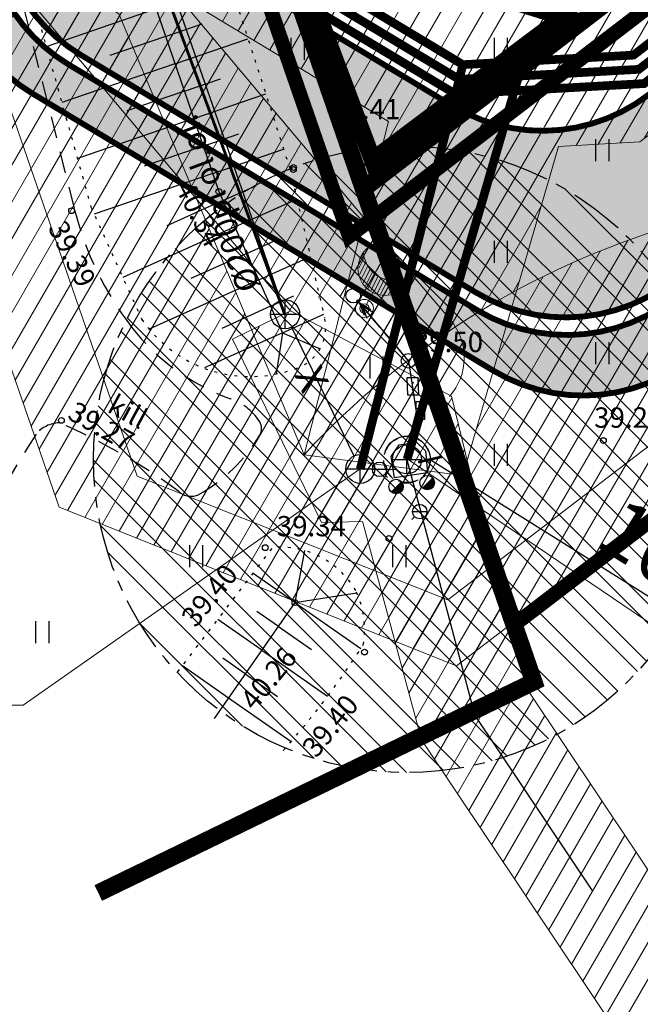
# Model space of a CAD drawing. Units: metres. Extents: x 544832 to 545511, y 6583186 to 6583562.
# Drawn here: x 545203 to 545224, y 6583268 to 6583302 of the extents above; entities that cross this region are included whole.
import ezdxf
from ezdxf.enums import TextEntityAlignment as Align

# ---------------------------------------------------------------- set-up
doc = ezdxf.new("R2010")
doc.units = ezdxf.units.M
doc.header["$LTSCALE"] = 0.5
for name, pattern in [('ASFBET', [2.5, 1.5, -1]), ('CENTER', [50.800000000000004, 31.75, -6.35, 6.35, -6.35]), ('CENTERX2', [4, 2.5, -0.5, 0.5, -0.5]), ('KATASTRIPIIR', [0.02, 0.01, 0.01]), ('KONTUUR', [1.85, 1.25, -0.6]), ('NOLVAALL', [1.2, 0.2, -1]), ('NOLVAPEAL', [0.2, 0.1, 0.1]), ('RAJATISP', [0.02, 0.01, 0.01]), ('TOMMITS', [1.5, 1, -0.5])]:
    doc.linetypes.add(name, pattern=pattern)
for name, color, linetype in [('_HALJASTUS', 91, 'Continuous'), ('HALJASTUS', 7, 'Continuous'), ('Kinnistu piir', 28, 'Continuous'), ('KORGUS', 7, 'Continuous'), ('KTRASS', 7, 'Continuous'), ('Moodustatav katastriYksus', 1, 'Continuous'), ('Moodustatav piir nihutatud', 1, 'Continuous'), ('MPKAABEL', 7, 'Continuous'), ('MPOHULIIN', 7, 'Continuous'), ('OPT-asf-uus', 253, 'Continuous'), ('OPT-tee kontuurjoon', 7, 'Continuous'), ('PIIR', 34, 'Continuous'), ('Planeeringu ala', 84, 'Continuous'), ('POST', 7, 'Continuous'), ('RAJATIS', 7, 'Continuous'), ('RELJEEF', 7, 'Continuous'), ('SKKAEV', 7, 'Continuous'), ('TEE', 7, 'Continuous'), ('VKAEV', 7, 'Continuous')]:
    doc.layers.add(name, color=color, linetype=linetype)
for name, color, linetype, lineweight in [('Likvideerimine', 1, 'Continuous', 0), ('OPT-geo', 7, 'Continuous', 5), ('OPT-kanalisats.pumpla', 134, 'Continuous', 5), ('OPT-kergliiklus-plan', 41, 'Continuous', 0), ('OPT-plan-gaasitrass', 7, 'Continuous', 13), ('OPT-plan-side', 112, 'Side uus1', 13), ('OPT-plan. reovee trass', 36, '05441_GE-VK$0$K1_KPROJEKT', 13), ('OPT-plan.veetrass', 162, '05441_GE-VK$0$V1_KPROJEKT', 13), ('OPT-servituut-tehno', 211, 'Continuous', 20), ('OPT-tänavavalgusti', 1, 'Continuous', 5)]:
    doc.layers.add(name, color=color, linetype=linetype, lineweight=lineweight)
doc.styles.add('03126_TV$0$KABEL', font='iges1003.shx', dxfattribs={"height": 1.2})
doc.styles.add('05441_GE-VK$0$KPR-jooned', font='romand.shx')
doc.styles.add('ARIAL', font='arial.ttf')
doc.styles.add('Asendiplaan_14_02_08$0$ARIAL', font='arial.ttf')
doc.styles.add('ITALIC', font='italic.shx')
doc.styles.add('romanc', font='romanc.shx')
doc.styles.add('romans', font='romans.shx')
doc.linetypes.add('-K-', pattern='A,10,-1.5,["K",romans,S=1.4,R=0,X=-0.7,Y=-0.7],-1.5,10,-3', length=26)
doc.linetypes.add('-KS-', pattern='A,5,[139,mkm.shx,S=0.8,R=0,X=0,Y=0],5,-1.5,["K",romans,S=1.4,R=0,X=-0.7,Y=-0.7],-1.5,10,-3', length=26)
doc.linetypes.add('03126_TV$0$KABEL1', pattern='A,3,-1,["y",03126_TV$0$KABEL,S=0.4,R=180,X=0,Y=0.24],2.2,["y",03126_TV$0$KABEL,S=0.4,R=0,X=0,Y=-0.24],-1', length=7.2)
doc.linetypes.add('05441_GE-VK$0$K1_KPROJEKT', pattern='A,9.5,-1.25,["K1",05441_GE-VK$0$KPR-jooned,S=1,R=0,X=-0.857,Y=-0.5],-1.25', length=12)
doc.linetypes.add('05441_GE-VK$0$V1_KPROJEKT', pattern='A,9.5,-1.25,["V1",05441_GE-VK$0$KPR-jooned,S=1,R=0,X=-0.845,Y=-0.5],-1.25', length=12)
doc.linetypes.add('GAASITRASS 1', pattern='A,5,-2.5,["G1",Standard,S=1.5,R=0,X=-1,Y=-1],-3,7.5', length=18)
doc.linetypes.add('KANAL', pattern='A,2.5,-1.5,["K",romanc,S=1.6,R=0,X=-0.8,Y=-0.8],-1.5,7.5', length=13)
doc.linetypes.add('MP_KBL', pattern='A,8,-2,[138,mkm.shx,S=1,R=0,X=0,Y=0],6,[138,mkm.shx,S=1,R=180,X=0,Y=0],-2', length=18)
doc.linetypes.add('Side uus1', pattern='A,12.5,-5,["S1",Asendiplaan_14_02_08$0$ARIAL,S=2.5,R=0,X=-2.5,Y=-1.25],-5', length=22.5)
doc.dimstyles.new('zum', dxfattribs={"dimtxt": 2, "dimasz": 0.6, "dimexe": 1.25, "dimexo": 0.625, "dimgap": 0, "dimtad": 1, "dimdec": 1, "dimzin": 1, "dimtxsty": 'ARIAL', "dimblk": 'ARCHTICK', "dimcen": 4, "dimse1": 1, "dimse2": 1, "dimadec": 0, "dimazin": 0, "dimtfac": 1, "dimtdec": 1, "dimtmove": 0, "dimatfit": 3, "dimfxl": 1.25, "dimarcsym": 0})
pattern_1 = [(59.99999999999999, (0.007362151518464088, 0), (-0.5499261314031185, 0.3175000000000001), [])]

# ---------------------------------------------------------------- blocks, each defined once
blk = doc.blocks.new('PUPOST')
blk.add_circle((0, 0), 0.5)
blk = doc.blocks.new('KAKAEV')
for p, q in [((0, -1), (0, 1)), ((-1, 0), (1, 0))]:
    blk.add_line(p, q)
blk.add_circle((0, 0), 1)
blk = doc.blocks.new('VESIIB')
for p, q in [((-1, 0), (1, 0)), ((-0.7071067811921239, -0.7071067811921239), (-1.106043221545406, -1.106043221545406)), ((0.7071067811921239, -0.7071067811921239), (1.106043221545406, -1.106043221545406))]:
    blk.add_line(p, q)
blk.add_circle((0, 0), 1)
blk = doc.blocks.new('PLPOST')
at = {"linetype": 'Continuous', "const_width": 0.5}
blk.add_lwpolyline([(0.1767766952966667, 0.1767766952966099, -1), (-0.1767766952966667, -0.1767766952966099)], format="xyb", dxfattribs=at)
blk.add_circle((0, 0), 0.5)
blk = doc.blocks.new('ELKAPP')
for p, q in [((1.194561989759677, 0.5968795496301027), (-1.194561989759677, 0.5968795496301027)), ((-1.194561989759677, 0.5968795496301027), (-1.194561989759677, -0.5968795496301027)), ((-0.2714876081299735, 0.5968795496301027), (-0.2714876081299735, -0.5968795496301027)), ((0.1629000228276709, 0.5968795496301027), (0.1629000228276709, -0.5968795496301027)), ((1.194561989759677, -0.5968795496301027), (1.194561989759677, 0.5968795496301027)), ((-1.194561989759677, -0.5968795496301027), (1.194561989759677, -0.5968795496301027))]:
    blk.add_line(p, q)
blk = doc.blocks.new('SIKAPP')
at = {"linetype": 'Continuous'}
h = blk.add_hatch(color=256, dxfattribs=at)
h.dxf.hatch_style = 2
edge = h.paths.add_edge_path()
edge.add_arc((-0.4000000000000057, 0), 0.06, 0, 360)
h = blk.add_hatch(color=256, dxfattribs=at)
h.dxf.hatch_style = 2
edge = h.paths.add_edge_path()
edge.add_arc((0.3999999999999915, 0), 0.06, 0, 360)
at = {"linetype": 'Continuous', "flags": 128}
blk.add_lwpolyline([(-1, 0.5999999999999943), (1, 0.5999999999999943), (1, -0.6000000000000085), (-1, -0.6000000000000085)], close=True, dxfattribs=at)
at = {"linetype": 'Continuous'}
for centre in [(-0.4000000000000057, 0), (0.3999999999999915, 0)]:
    blk.add_circle(centre, 0.06, dxfattribs=at)
blk = doc.blocks.new('hein')
at = {"linetype": 'Continuous'}
for p, q in [((-0.4550559781346237, 0.7611157096907846), (-0.4550559781346237, -0.7611157096907846)), ((0.4550559781346237, 0.7611157096907846), (0.4550559781346237, -0.7611157096907846))]:
    blk.add_line(p, q, dxfattribs=at)
blk = doc.blocks.new('MPSUUN')
at = {"linetype": 'Continuous'}
for p, q in [((0.5, 0), (5, 0)), ((5, 0), (4.096593567309901, -0.2969600742915645)), ((5, 0), (4.097727943351492, 0.3003890879335814))]:
    blk.add_line(p, q, dxfattribs=at)
blk = doc.blocks.new('PMTORU')
blk.add_circle((0, 0), 0.7)
blk = doc.blocks.new('_ArchTick')
at = {"color": 0, "linetype": 'ByBlock', "const_width": 0.150000081}
blk.add_lwpolyline([(-0.5000002699998731, -0.5000002699998731), (0.5000002699998731, 0.5000002699998731)], dxfattribs=at)
blk = doc.blocks.new('*D36')
at = {"layer": 'Defpoints', "color": 0, "linetype": 'Continuous', "transparency": 16777216}
for p in [(545217.0676344554, 6583286.337773163), (545225.637891436, 6583280.96574563), (545225.6378914374, 6583280.965745632)]:
    blk.add_point(p, dxfattribs=at)
at = {"layer": 'OPT-kanalisats.pumpla', "color": 0, "linetype": 'Continuous', "lineweight": -2, "transparency": 16777216}
blk.add_line((545217.0676344563, 6583286.337773165), (545225.6378914374, 6583280.965745632), dxfattribs=at)
at = {"layer": 'OPT-kanalisats.pumpla', "color": 0, "linetype": 'Continuous', "lineweight": -2, "transparency": 16777216, "xscale": 0.6, "yscale": 0.6, "zscale": 0.6}
for p, rotation in [((545217.0676344563, 6583286.337773165), 147.9196000272092), ((545225.6378914374, 6583280.965745632), 327.9196000272092)]:
    blk.add_blockref('_ArchTick', p, dxfattribs=dict(at, rotation=rotation))
at = {"layer": 'OPT-kanalisats.pumpla', "color": 0, "linetype": 'Continuous', "lineweight": 5, "transparency": 16777216, "insert": (545224.3459423156, 6583283.238501363), "char_height": 2, "attachment_point": 5, "rotation": 327.9196000272092, "style": 'ARIAL'}
blk.add_mtext('10', dxfattribs=at)
blk = doc.blocks.new('03126_TV$0$VALG_1')
at = {"layer": 'OPT-tänavavalgusti', "linetype": '03126_TV$0$KABEL1'}
for p, q in [((-0.8955217864131555, 1.459105552552501), (-0.8955217864131555, 1.638445788616082)), ((-0.805521786416648, 1.147359861701261), (-0.8055217863875441, 1.561140961894125)), ((-0.6855217864067527, 0.9656291363717173), (-0.6855217863776488, 1.447308002934733)), ((-0.5655217864114093, 0.8486434622755041), (-0.5655217863968574, 1.362304884656623)), ((0.6344782135856804, 0.9104674405680271), (0.6344782135856804, 1.399142832960933)), ((0.7544782136101276, 1.058099988244066), (0.7544782136101276, 1.496396526461467)), ((0.874478213605471, 1.335966239494155), (0.874478213605471, 1.62843968794914)), ((-0.445521786401514, 0.766784406019724), (-0.445521786401514, 1.298738328026957)), ((-0.3255217864061706, 0.7097073976838146), (-0.3255217864061706, 1.252685869432753)), ((-0.2055217864108272, 0.6725560660706833), (-0.2055217864108272, 1.221894138376229)), ((-0.0855217864154838, 0.6528482047433499), (-0.08552178638637997, 1.205071145886905)), ((0.03447821360896342, 0.6494363281817641), (0.03447821360896342, 1.201573032245506)), ((0.1544782136043068, 0.6621322915889323), (0.1544782135897549, 1.211270975851221)), ((0.2744782136142021, 0.6916515778866597), (0.2744782135996502, 1.234526320346049)), ((0.3944782135949936, 0.7398338067723671), (0.3944782135949936, 1.272261811012868)), ((0.514478213590337, 0.8103231211571256), (0.514478213590337, 1.326164758531377))]:
    blk.add_line(p, q, dxfattribs=at)
at = {"layer": 'OPT-tänavavalgusti', "ltscale": 2}
blk.add_line((0, 0.6487756705755601), (0, 0), dxfattribs=at)
for centre, radius in [((0, 1.548775670569739), 0.9310568472159524), ((0, 0), 0.3098974649991395), ((0, 0), 0.1627829322787322)]:
    blk.add_circle(centre, radius, dxfattribs=at)
blk.add_arc((0.006355159013764933, 2.29683528917667), 1.095623255356455, 214.9321991188133, 324.0943088759034, dxfattribs=at)

msp = doc.modelspace()

# ---------------------------------------------------------------- hatches: boundary and pattern name
at = {"layer": 'OPT-asf-uus', "linetype": 'ByBlock', "lineweight": 15}
h = msp.add_hatch(color=256, dxfattribs=at)
edge = h.paths.add_edge_path()
edge.add_arc((545196.1784842921, 6583331.948534397), 99.68743949275216, 7.945086004446912, 11.58617859520952)
edge.add_line((545293.8346652959, 6583351.969920573), (545224.587346148, 6583298.908628202))
edge.add_arc((545220.9379836746, 6583303.671206657), 6.000000000080681, 238.9675000586397, 307.4614193329047, ccw=False)
edge.add_line((545217.8448384512, 6583298.529956553), (545209.2338464364, 6583303.710612674))
edge.add_arc((545212.3269916597, 6583308.851862778), 6.000000000147223, 199.0536751770289, 238.9675000586397, ccw=False)
edge.add_line((545206.6557126653, 6583306.89314009), (545180.7735326198, 6583381.822631324))
edge.add_line((545180.7735326198, 6583381.822631324), (545176.1286548503, 6583379.630326984))
edge.add_line((545176.1286548503, 6583379.630326984), (545188.2787524335, 6583343.950982562))
edge.add_arc((545182.287537869, 6583343.388872785), 6.017526016537701, -62.13161719529819, 5.35993374587548, ccw=False)
edge.add_line((545185.1003826251, 6583338.069237108), (545183.2173710131, 6583337.335413675))
edge.add_line((545183.2173710131, 6583337.335413675), (545184.9201610441, 6583332.540962812))
edge.add_line((545184.9201610441, 6583332.540962812), (545185.8753566564, 6583332.879514301))
edge.add_arc((545187.8869078398, 6583327.226757289), 6.000000000288243, 19.060880857946813, 109.58825981597019, ccw=False)
edge.add_line((545193.5579404549, 6583329.186193198), (545202.4411163102, 6583303.476355101))
edge.add_arc((545208.1121489248, 6583305.435791011), 6.000000000171712, 199.0608808678048, 238.9675000576871)
edge.add_line((545205.0190037014, 6583300.294540907), (545218.647550931, 6583292.095158478))
edge.add_arc((545221.7406961542, 6583297.236408581), 5.999999999287746, 238.9675000550074, 307.4611607920975)
edge.add_line((545225.3900371365, 6583292.47381366), (545294.9090242103, 6583345.727724507))
edge = h.paths.add_edge_path()
edge.add_line((545382.2848177917, 6583418.325950255), (545382.3322606643, 6583418.300354728))
edge.add_arc((545381.3821088742, 6583416.595957224), 1.951348065745088, 60.86161092763621, 62.44448478374963)
edge = h.paths.add_edge_path()
edge.add_line((545412.5693562172, 6583395.373007488), (545412.5580844933, 6583395.379131855))
edge.add_arc((545413.5185532459, 6583397.133412271), 2.000000000100942, 241.2992893835981, 241.6667874415419)
at = {"layer": 'OPT-kanalisats.pumpla', "linetype": 'CENTERX2', "lineweight": 30}
h = msp.add_hatch(dxfattribs=at)
h.set_pattern_fill('ANSI32', color=256, scale=0.15, angle=90, style=0)
h.set_pattern_definition([(135, (545205.47, 6583275.54), (-1.01027881362028, -1.01027881362028), []), (135, (545205.47, 6583276.2135195), (-1.01027881362028, -1.01027881362028), [])])
edge = h.paths.add_edge_path()
edge.add_arc((545216.27, 6583286.34), 10.8, 0, 360)
at = {"layer": 'OPT-kergliiklus-plan', "linetype": 'ByBlock'}
h = msp.add_hatch(color=256, dxfattribs=at)
edge = h.paths.add_edge_path()
edge.add_line((545295.5395207052, 6583343.071722853), (545295.1426735109, 6583345.287279163))
edge.add_line((545295.1426735109, 6583345.287279163), (545225.4277183913, 6583291.867657106))
edge.add_arc((545221.7783559157, 6583296.630235562), 6.000000001341325, 238.9675000790622, 307.46141934426134, ccw=False)
edge.add_line((545218.6852106932, 6583291.488985456), (545204.605698369, 6583299.959683323))
edge.add_arc((545207.6988435921, 6583305.100933427), 6.000000000039651, 199.0608808586728, 238.9675000605449, ccw=False)
edge.add_line((545202.0278109772, 6583303.141497518), (545193.0871383374, 6583329.017743782))
edge.add_arc((545187.2253274849, 6583326.653187485), 6.320755726263342, 21.9683227270354, 111.3827740540705)
edge.add_line((545184.9207998802, 6583332.538856986), (545185.4196327291, 6583331.137562674))
edge.add_arc((545186.8610616443, 6583325.896643966), 5.435526306755552, 12.884949562207623, 105.3780428007563, ccw=False)
edge.add_line((545192.1597203324, 6583327.108734036), (545200.7878949746, 6583302.136924772))
edge.add_arc((545206.4589275894, 6583304.096360681), 6.000000000014644, 199.0608808590359, 238.9675000595923)
edge.add_line((545203.3657823661, 6583298.955110577), (545219.2474607098, 6583289.400170336))
edge.add_arc((545222.3406059332, 6583294.541420439), 6.000000000201315, 238.9675000576871, 307.4614193497854)
edge.add_line((545225.9899684081, 6583289.778841985), (545295.5395207052, 6583343.071722853))
at = {"layer": 'OPT-servituut-tehno', "lineweight": 15}
h = msp.add_hatch(dxfattribs=at)
h.set_pattern_fill('ANSI31', color=256, scale=0.2, angle=15, style=2)
h.set_pattern_definition([(59.99999999999999, (0, 0), (-0.5499261314031185, 0.3175000000000001), [])])
edge = h.paths.add_edge_path()
edge.add_line((545224.2895132994, 6583297.288966552), (545221.4963459339, 6583297.13209713))
edge.add_line((545221.4963459339, 6583297.13209713), (545218.194072817, 6583285.780439554))
edge.add_line((545218.194072817, 6583285.780439554), (545212.7225047977, 6583286.501683366))
edge.add_line((545212.7225047977, 6583286.501683366), (545215.6374089678, 6583297.995197929))
edge.add_line((545215.6374089678, 6583297.995197929), (545209.1625456243, 6583301.890688758))
edge.add_line((545209.1625456243, 6583301.890688758), (545205.8621509133, 6583306.159836954))
edge.add_line((545205.8621509133, 6583306.159836954), (545193.9529152407, 6583340.620749579))
edge.add_line((545193.9529152407, 6583340.620749579), (545189.044373948, 6583338.875456329))
edge.add_line((545189.044373948, 6583338.875456329), (545187.9116338758, 6583342.718022699))
edge.add_line((545187.9116338758, 6583342.718022699), (545192.6609174113, 6583344.359312282))
edge.add_line((545192.6609174113, 6583344.359312282), (545189.4320176335, 6583353.702551108))
edge.add_line((545189.4320176335, 6583353.702551108), (545183.4450574855, 6583351.693315287))
edge.add_arc((545183.1268946743, 6583352.641351376), 0.9999999998739738, 108.5518557855656, 288.5518558235066, ccw=False)
edge.add_line((545182.8087318637, 6583353.589387464), (545188.7787276802, 6583355.592930022))
edge.add_line((545188.7787276802, 6583355.592930022), (545179.8649973547, 6583381.385960772))
edge.add_line((545179.8649973547, 6583381.385960772), (545180.7735326198, 6583381.822631324))
edge.add_line((545180.7735326198, 6583381.822631324), (545176.642526324, 6583387.369051506))
edge.add_line((545176.642526324, 6583387.369051506), (545173.288749984, 6583390.387578689))
edge.add_line((545173.288749984, 6583390.387578689), (545169.3458831771, 6583403.273103102))
edge.add_line((545169.3458831771, 6583403.273103102), (545174.8014051418, 6583404.982323708))
edge.add_line((545174.8014051418, 6583404.982323708), (545175.583529495, 6583402.654226671))
edge.add_line((545175.583529495, 6583402.654226671), (545177.1370761052, 6583403.168828634))
edge.add_line((545177.1370761052, 6583403.168828634), (545184.4068206085, 6583383.551359652))
edge.add_line((545184.4068206085, 6583383.551359652), (545210.3198479118, 6583308.568666027))
edge.add_line((545210.3198479118, 6583308.568666027), (545212.5443107316, 6583305.691264303))
edge.add_line((545212.5443107316, 6583305.691264303), (545218.7074046402, 6583301.983344223))
edge.add_line((545218.7074046402, 6583301.983344223), (545223.3582040356, 6583302.244541682))
edge.add_line((545223.3582040356, 6583302.244541682), (545380.8988319096, 6583422.961270614))
edge.add_line((545380.8988319096, 6583422.961270614), (545410.2956702013, 6583406.83732102))
edge.add_line((545410.2956702013, 6583406.83732102), (545437.6853199481, 6583456.753778385))
edge.add_line((545437.6853199481, 6583456.753778385), (545492.29075001, 6583548.264335437))
edge.add_line((545492.29075001, 6583548.264335437), (545493.1674770924, 6583550.93828728))
edge.add_line((545493.1674770924, 6583550.93828728), (545497.9471448569, 6583549.003487233))
edge.add_line((545497.9471448569, 6583549.003487233), (545481.6657661613, 6583520.078623544))
edge.add_line((545481.6657661613, 6583520.078623544), (545442.5242153999, 6583453.938181785))
edge.add_line((545442.5242153999, 6583453.938181785), (545415.0246641784, 6583404.230267026))
edge.add_line((545415.0246641784, 6583404.230267026), (545417.7308235072, 6583402.71789072))
edge.add_line((545417.7308235072, 6583402.71789072), (545444.8998750515, 6583452.23231736))
edge.add_line((545444.8998750515, 6583452.23231736), (545501.9576855665, 6583547.876569839))
edge.add_line((545501.9576855665, 6583547.876569839), (545505.8140784389, 6583546.533358496))
edge.add_line((545505.8140784389, 6583546.533358496), (545448.3719732269, 6583450.244924638))
edge.add_line((545448.3719732269, 6583450.244924638), (545421.2336027744, 6583400.786412967))
edge.add_line((545421.2336027744, 6583400.786412967), (545422.1104191097, 6583400.305587447))
edge.add_line((545422.1104191097, 6583400.305587447), (545432.3357866812, 6583418.94087958))
edge.add_line((545432.3357866812, 6583418.94087958), (545438.330096865, 6583429.865251796))
edge.add_line((545438.330096865, 6583429.865251796), (545442.7240953224, 6583437.873124796))
edge.add_line((545442.7240953224, 6583437.873124796), (545449.6614917277, 6583450.478377767))
edge.add_line((545449.6614917277, 6583450.478377767), (545460.2946461581, 6583468.297958788))
edge.add_line((545460.2946461581, 6583468.297958788), (545466.4660044552, 6583478.640234911))
edge.add_line((545466.4660044552, 6583478.640234911), (545477.0425659235, 6583496.364974567))
edge.add_line((545477.0425659235, 6583496.364974567), (545487.2709282003, 6583513.852472948))
edge.add_line((545487.2709282003, 6583513.852472948), (545491.9895880689, 6583521.413954516))
edge.add_line((545491.9895880689, 6583521.413954516), (545500.0085400522, 6583534.852522111))
edge.add_line((545500.0085400522, 6583534.852522111), (545506.8167407443, 6583546.267314486))
edge.add_line((545506.8167407443, 6583546.267314486), (545511.1089556697, 6583544.748978565))
edge.add_line((545511.1089556697, 6583544.748978565), (545503.8640120209, 6583532.531825355))
edge.add_line((545503.8640120209, 6583532.531825355), (545495.8539007681, 6583519.108073493))
edge.add_line((545495.8539007681, 6583519.108073493), (545491.2670241749, 6583511.421152391))
edge.add_line((545491.2670241749, 6583511.421152391), (545480.6920490864, 6583493.699071264))
edge.add_line((545480.6920490864, 6583493.699071264), (545469.8723195026, 6583475.566818113))
edge.add_line((545469.8723195026, 6583475.566818113), (545463.9519285609, 6583465.645125849))
edge.add_line((545463.9519285609, 6583465.645125849), (545453.6557285092, 6583448.166224921))
edge.add_line((545453.6557285092, 6583448.166224921), (545446.7625420543, 6583435.878485165))
edge.add_line((545446.7625420543, 6583435.878485165), (545442.275526123, 6583427.701091824))
edge.add_line((545442.275526123, 6583427.701091824), (545436.2801486928, 6583416.774774596))
edge.add_line((545436.2801486928, 6583416.774774596), (545418.8331458844, 6583385.070363987))
edge.add_line((545418.8331458844, 6583385.070363987), (545415.8035939465, 6583386.732884598))
edge.add_line((545415.8035939465, 6583386.732884598), (545421.0629117796, 6583396.317764902))
edge.add_line((545421.0629117796, 6583396.317764902), (545419.3094023411, 6583397.279640527))
edge.add_line((545419.3094023411, 6583397.279640527), (545417.4290511032, 6583393.852781356))
edge.add_line((545417.4290511032, 6583393.852781356), (545414.0392092695, 6583387.674940568))
edge.add_line((545414.0392092695, 6583387.674940568), (545382.264230454, 6583405.1101831))
edge.add_line((545382.264230454, 6583405.1101831), (545217.9754132826, 6583279.222609731))
edge.add_line((545217.9754132826, 6583279.222609731), (545204.2825433016, 6583284.688582567))
edge.add_line((545204.2825433016, 6583284.688582567), (545185.9331015192, 6583337.803921266))
edge.add_line((545185.9331015192, 6583337.803921266), (545191.6744844472, 6583339.810625013))
edge.add_line((545191.6744844472, 6583339.810625013), (545203.8261304889, 6583304.847816364))
edge.add_arc((545209.4971631038, 6583306.807252273), 6.000000000069661, 199.0608808586728, 238.206443384219)
edge.add_line((545206.3360018154, 6583301.707540584), (545212.7225047977, 6583286.501683366))
edge.add_arc((545233.5539678374, 6583267.167164836), 28.42135568789163, 106.54541061253391, 137.1343664997491, ccw=False)
edge.add_line((545225.4602710957, 6583294.411715341), (545311.1738597957, 6583360.089799874))
edge.add_line((545311.1738597957, 6583360.089799874), (545346.2894874591, 6583386.997168908))
edge.add_line((545346.2894874591, 6583386.997168908), (545378.1786542387, 6583411.432260513))
edge.add_line((545378.1786542387, 6583411.432260513), (545379.4349262076, 6583412.394879601))
edge.add_line((545379.4349262076, 6583412.394879601), (545380.3032501852, 6583413.015017468))
edge.add_line((545380.3032501852, 6583413.015017468), (545381.7023118539, 6583413.422982629))
edge.add_line((545381.7023118539, 6583413.422982629), (545383.3998300595, 6583413.057413561))
edge.add_line((545383.3998300595, 6583413.057413561), (545384.1757079728, 6583412.632620304))
edge.add_line((545384.1757079728, 6583412.632620304), (545402.8907057412, 6583402.386156623))
edge.add_line((545402.8907057412, 6583402.386156623), (545404.2954862943, 6583404.947017368))
edge.add_line((545404.2954862943, 6583404.947017368), (545381.3054468319, 6583417.603644483))
edge.add_line((545381.3054468319, 6583417.603644483), (545224.2895132994, 6583297.288966552))
h = msp.add_hatch(dxfattribs=at)
h.set_pattern_fill('ANSI31', color=256, scale=0.2, angle=15, style=0)
h.set_pattern_definition(pattern_1)
h.paths.add_polyline_path([(545215.7685477161, 6583288.295725274), (545217.6073127905, 6583288.500336616), (545217.9648227196, 6583288.830584168), (545218.2321223898, 6583289.622162484), (545218.1588466469, 6583290.434076812), (545217.7676618778, 6583291.14930313), (545216.1481538458, 6583293.049837374), (545198.2639939219, 6583314.354884332), (545196.024639212, 6583318.008022725), (545195.2394778718, 6583320.244217833), (545191.1737998574, 6583332.123551033), (545190.9919654375, 6583332.496622455), (545190.8281304433, 6583333.239051881), (545190.6577973177, 6583333.806388693), (545190.229372702, 6583335.233363363), (545185.3924803982, 6583350.831864187), (545169.3458831771, 6583403.273103102), (545165.5209436787, 6583402.102702388), (545181.5675408997, 6583349.661463473), (545191.1218802589, 6583318.376241358), (545191.9925243978, 6583315.601938267), (545193.8583245862, 6583313.381827231), (545212.2593770816, 6583291.461015374), (545213.8567499279, 6583292.236042742)])
h = msp.add_hatch(dxfattribs=at)
h.set_pattern_fill('ANSI31', color=256, scale=0.2, angle=15, style=0)
h.set_pattern_definition(pattern_1)
h.paths.add_polyline_path([(545212.2593770814, 6583291.461015375), (545217.8028473364, 6583288.522095017), (545218.6544086168, 6583285.038435247), (545220.4624904046, 6583278.348532625), (545249.9401935047, 6583234.24130189), (545278.7047859778, 6583191.249160684), (545287.1548555244, 6583197.089945097), (545312.4921630742, 6583239.33863605), (545338.697818738, 6583281.821712762), (545363.4973696775, 6583325.413587038), (545388.2846864403, 6583368.528919784), (545402.8903387844, 6583393.792435195), (545406.4077094687, 6583391.884573763), (545391.7500378649, 6583366.531080216), (545366.9573546264, 6583323.406412964), (545341.6379828065, 6583280.150401999), (545315.9225612306, 6583237.281363951), (545290.1405412501, 6583194.2911373), (545277.638528338, 6583185.649603435), (545246.6145307993, 6583232.018698109), (545216.7722339003, 6583276.671467374), (545214.7803156733, 6583284.04156482), (545214.7411586719, 6583284.201752553), (545213.3257482438, 6583284.167111275), (545210.2579743754, 6583290.489957257)])

# ---------------------------------------------------------------- linework, layer by layer
at = {"layer": '_HALJASTUS'}
msp.add_lwpolyline([(545199.585, 6583339.609999999), (545229.9950615113, 6583357.525482886), (545244.06, 6583318.12), (545214.77, 6583295.67)], close=True, dxfattribs=at)
at = {"layer": 'Kinnistu piir', "const_width": 0.6}
msp.add_lwpolyline([(545184.4, 6583383.55), (545215.52, 6583398.08), (545244.06, 6583318.12), (545214.77, 6583295.67), (545184.4, 6583383.55)], close=True, dxfattribs=at)
at = {"layer": 'Kinnistu piir', "linetype": 'KATASTRIPIIR'}
msp.add_lwpolyline([(545184.4, 6583383.55), (545215.52, 6583398.08), (545244.06, 6583318.12), (545214.77, 6583295.67)], close=True, dxfattribs=at)
for points, const_width in [([(545219.9628524554, 6583280.63107466), (545263.6366037122, 6583314.06205668), (545291.0618743176, 6583335.039418519)], 0.5), ([(545205.6319741219, 6583271.386814347), (545220.64, 6583278.67), (545214.77, 6583295.67), (545244.06, 6583318.12), (545260.9794423372, 6583331.083457618)], 0.6)]:
    msp.add_lwpolyline(points, dxfattribs=dict(at, const_width=const_width))
at = {"layer": 'KORGUS'}
for centre in [(545212.3544044149, 6583296.33714699), (545212.359927424, 6583296.404490208), (545209.7884403518, 6583295.575552654), (545204.7122275837, 6583294.916184678), (545216.5582419886, 6583290.073565261), (545204.3615868118, 6583287.683796804), (545223.0404163608, 6583286.98927221), (545215.6506030214, 6583283.613868707), (545211.3864699272, 6583283.295898637), (545212.4102599351, 6583281.399982151), (545214.8057518663, 6583279.694989608)]:
    msp.add_circle(centre, 0.1, dxfattribs=at)
at = {"layer": 'KTRASS', "linetype": '-K-'}
for points in [[(545178.4161590455, 6583388.084252918), (545211.9066149318, 6583291.818131419)], [(545212.2892549696, 6583290.896089885), (545214.4427796631, 6583286.459825924)], [(545215.161045847, 6583286.000819131), (545215.9159732214, 6583285.986920632)]]:
    msp.add_lwpolyline(points, dxfattribs=at)
at = {"layer": 'KTRASS', "linetype": 'KANAL', "ltscale": 0.005, "const_width": 0.1, "flags": 128}
msp.add_lwpolyline([(545178.9356339884, 6583380.96051454), (545212.05, 6583291.363)], dxfattribs=at)
at = {"layer": 'KTRASS', "linetype": 'KONTUUR'}
msp.add_lwpolyline([(545215.8415697736, 6583287.001893839), (545215.955420913, 6583287.069542465, -0.8318702794245132), (545216.8323310867, 6583285.77098001, -1.130919168335957), (545215.8415697736, 6583287.001893839, -0.5946090382742982)], format="xyb", dxfattribs=at)
at = {"layer": 'KTRASS', "linetype": '-KS-', "flags": 128}
msp.add_lwpolyline([(545216.27, 6583286.34), (545218.6100000009, 6583277.51), (545222.6632574722, 6583271.445146103)], dxfattribs=at)
at = {"layer": 'KTRASS', "linetype": 'KONTUUR'}
msp.add_circle((545216.27, 6583286.34), 0.8, dxfattribs=at)
at = {"layer": 'Moodustatav katastriYksus', "color": 6, "const_width": 0.4}
msp.add_lwpolyline([(545211.3709703535, 6583305.505585292), (545222.8522454503, 6583301.864824526), (545214.77, 6583295.67)], close=True, dxfattribs=at)
at = {"layer": 'Moodustatav piir nihutatud', "const_width": 0.6}
msp.add_lwpolyline([(545212.1017462383, 6583304.608781679), (545212.1017462383, 6583304.608781679), (545221.6579047522, 6583301.595853959), (545221.6579047522, 6583301.595853959), (545215.0885194846, 6583296.655171116)], close=True, dxfattribs=at)
at = {"layer": 'MPKAABEL', "linetype": 'MP_KBL'}
msp.add_lwpolyline([(545216.319761118, 6583289.73887911), (545216.5816383396, 6583287.980898184), (545216.3008937265, 6583286.883506903)], dxfattribs=at)
at = {"layer": 'OPT-geo', "color": 7, "ltscale": 15, "flags": 128}
msp.add_lwpolyline([(545243.6169120929, 6583279.811575037), (545225.9535208208, 6583279.811575037), (545216.2780316393, 6583286.355394764)], dxfattribs=at)
at = {"layer": 'OPT-kanalisats.pumpla', "linetype": 'CENTERX2', "lineweight": 30, "ltscale": 1.5}
msp.add_circle((545216.27, 6583286.34), 10.8, dxfattribs=at)
at = {"layer": 'OPT-plan-gaasitrass', "color": 132, "linetype": 'GAASITRASS 1', "ltscale": 2, "const_width": 0.3}
msp.add_lwpolyline([(545293.7445038502, 6583352.404766218), (545224.4418746069, 6583299.301088586), (545217.9454506913, 6583298.936237456), (545210.5078895176, 6583303.410918974), (545207.523468644, 6583307.27134662), (545181.6959245503, 6583382.329939553)], dxfattribs=at)
at = {"layer": 'OPT-plan-side', "lineweight": 9}
for p, q in [((545295.4453354913, 6583341.09609394), (545217.6762002616, 6583281.492572138)), ((545206.9737313846, 6583285.76482509), (545193.4562841145, 6583324.887250049)), ((545217.6762002616, 6583281.492572138), (545206.9737313846, 6583285.76482509))]:
    msp.add_line(p, q, dxfattribs=at)
at = {"layer": 'OPT-plan. reovee trass', "ltscale": 2, "flags": 128}
msp.add_lwpolyline([(545178.2518699055, 6583388.556491288, 0.3, 0.3, 0), (545182.5816538666, 6583382.688311587, 0.3, 0.3, 0), (545208.5294069609, 6583307.605134398, 0.3, 0.3, 0), (545211.1842425371, 6583304.171034086, 0.3, 0.3, 0), (545218.1969812909, 6583299.951939711, 0.3, 0.3, 0), (545224.0781970322, 6583300.282239618, 0.3, 0.3, 0), (545293.511522834, 6583353.486064452, 0, 0, 0)], format="xyseb", dxfattribs=at)
at = {"layer": 'OPT-plan. reovee trass', "ltscale": 2, "const_width": 0.3, "flags": 128}
msp.add_lwpolyline([(545214.6611305609, 6583286.01002276), (545218.1969812909, 6583299.951939711)], dxfattribs=at)
at = {"layer": 'OPT-plan. reovee trass', "linetype": 'ByBlock', "ltscale": 2, "flags": 128}
msp.add_lwpolyline([(545197.2756133555, 6583277.860844966), (545203.042572119, 6583277.860844966), (545214.6611305609, 6583286.01002276)], dxfattribs=at)
at = {"layer": 'OPT-plan.veetrass', "ltscale": 2, "const_width": 0.3, "flags": 128}
for points in [[(545170.4711033108, 6583398.853902554), (545175.8918739526, 6583400.649496709), (545182.1687171832, 6583382.492626757), (545207.9694472402, 6583307.511959314), (545210.8460660287, 6583303.790976528), (545218.0712159912, 6583299.444088584), (545224.2600358188, 6583299.791664102), (545293.6293603185, 6583352.946447491)], [(545216.2736809865, 6583286.339094383), (545220.1194756249, 6583299.559122616)]]:
    msp.add_lwpolyline(points, dxfattribs=at)
at = {"layer": 'OPT-servituut-tehno', "lineweight": 15}
for points in [[(545381.3054468319, 6583417.603644483), (545224.2895132994, 6583297.288966552)], [(545212.2593770814, 6583291.461015375), (545193.8583245862, 6583313.381827231), (545191.9925243978, 6583315.601938267), (545191.1218802589, 6583318.376241358), (545181.5675408997, 6583349.661463473), (545165.5209436787, 6583402.102702388)], [(545212.2593770814, 6583291.461015375), (545217.8028473364, 6583288.522095017), (545218.6544086168, 6583285.038435247), (545220.4624904046, 6583278.348532625), (545249.9401935047, 6583234.24130189), (545278.7047859778, 6583191.249160684), (545287.1548555244, 6583197.089945097), (545312.4921630742, 6583239.33863605), (545338.697818738, 6583281.821712762), (545363.4973696775, 6583325.413587038)], [(545366.9573546264, 6583323.406412964), (545341.6379828065, 6583280.150401999), (545315.9225612306, 6583237.281363951), (545290.1405412501, 6583194.2911373), (545277.638528338, 6583185.649603435), (545246.6145307993, 6583232.018698109), (545216.7722339003, 6583276.671467374), (545214.7803156733, 6583284.04156482), (545214.7411586719, 6583284.201752553), (545213.3257482438, 6583284.167111275), (545210.2579743754, 6583290.489957257), (545212.2593770814, 6583291.461015375)]]:
    msp.add_lwpolyline(points, dxfattribs=at)
for points in [[(545382.264230454, 6583405.1101831), (545217.9754132826, 6583279.222609731), (545204.2825433016, 6583284.688582567), (545185.9331015192, 6583337.803921266), (545191.6744844472, 6583339.810625013), (545203.8261304889, 6583304.847816364, 0.1724853876898121), (545206.3360018154, 6583301.707540584), (545212.7225047977, 6583286.501683366, -0.1342677338166674), (545225.4602710957, 6583294.411715341), (545311.1738597957, 6583360.089799874), (545346.2894874591, 6583386.997168908)], [(545224.2895132994, 6583297.288966552), (545221.4963459339, 6583297.13209713), (545218.194072817, 6583285.780439554), (545212.7225047977, 6583286.501683366), (545212.7225047977, 6583286.501683366), (545215.6374089678, 6583297.995197929), (545209.1625456243, 6583301.890688758), (545205.8621509133, 6583306.159836954), (545193.9529152407, 6583340.620749579), (545189.044373948, 6583338.875456329), (545187.9116338758, 6583342.718022699), (545192.6609174113, 6583344.359312282), (545189.4320176335, 6583353.702551108), (545183.4450574855, 6583351.693315287, -1.000000000331098), (545182.8087318637, 6583353.589387464), (545188.7787276802, 6583355.592930022), (545179.8649973547, 6583381.385960772)]]:
    msp.add_lwpolyline(points, format="xyb", dxfattribs=at)
at = {"layer": 'OPT-servituut-tehno', "lineweight": 0}
msp.add_lwpolyline([(545190.229372702, 6583335.233363363), (545191.0862219336, 6583332.379414023), (545195.2881295114, 6583320.103344992), (545195.9951565808, 6583318.056118782), (545198.2639939219, 6583314.354884332), (545216.1481538458, 6583293.049837374), (545217.7676618779, 6583291.14930313, -0.3759845804178917), (545217.7319909119, 6583288.514210362)], format="xyb", dxfattribs=at)
at = {"layer": 'OPT-tee kontuurjoon', "linetype": 'ByBlock', "ltscale": 0.2}
for points in [[(545335.7047328161, 6583384.053182735, 0.2, 0.2, 0), (545224.587346148, 6583298.908628202, 0.2, 0.2, -0.3080888108916743), (545217.8448384512, 6583298.529956553, 0.2, 0.2, 0), (545209.2338464364, 6583303.710612674, 0.2, 0.2, -0.1759393059104379), (545206.6557126653, 6583306.89314009, 0.2, 0.2, 0), (545180.7735326198, 6583381.822631324, 0.2, 0.2, 0), (545176.1286548503, 6583379.630326984, 0.2, 0.2, 0), (545188.2787524335, 6583343.950982562, 0.2, 0.2, -0.3033064256650809), (545185.1003826251, 6583338.069237108, 0.2, 0.2, 0), (545183.2173710131, 6583337.335413675, 0, 0, 0), (545184.9201610441, 6583332.540962812, 0.2, 0.2, 0), (545185.8753566564, 6583332.879514301, 0.2, 0.2, 0)], [(545184.9201610441, 6583332.540962812, 0.2, 0.2, 0), (545185.8753566564, 6583332.879514301, 0.2, 0.2, -0.41691207467579), (545193.5579404549, 6583329.186193198, 0.2, 0.2, 0), (545202.4411163102, 6583303.476355101, 0.2, 0.2, 0.175906892091676), (545205.0190037014, 6583300.294540907, 0.2, 0.2, 0), (545218.647550931, 6583292.095158478, 0.2, 0.2, 0.3080875756855903), (545225.3900371365, 6583292.47381366, 0.2, 0.2, 0), (545338.5932488288, 6583379.215836957, 0.2, 0.2, 0)]]:
    msp.add_lwpolyline(points, format="xyseb", dxfattribs=at)
at = {"layer": 'OPT-tee kontuurjoon', "linetype": 'ByBlock', "ltscale": 0.2, "const_width": 0.2}
for points in [[(545185.4196327291, 6583331.137562674), (545184.9207998802, 6583332.538856986, -0.41122342415153), (545193.0871383374, 6583329.017743782), (545202.0278109772, 6583303.141497518, 0.1759068921414906), (545204.605698369, 6583299.959683323), (545218.6852106932, 6583291.488985456, 0.3080888109744177), (545225.4277183913, 6583291.867657106), (545338.8530747184, 6583378.780711216)], [(545339.8853179638, 6583377.052032032), (545225.9899684081, 6583289.778841985, -0.3080888109843653), (545219.2474607098, 6583289.400170336), (545203.3657823661, 6583298.955110577, -0.1759068921353531), (545200.7878949746, 6583302.136924772), (545192.1597203324, 6583327.108734036, 0.4270163256474519), (545185.4196327291, 6583331.137562674), (545185.4196327291, 6583331.137562674)]]:
    msp.add_lwpolyline(points, format="xyb", dxfattribs=at)
at = {"layer": 'Planeeringu ala', "linetype": 'CENTER', "const_width": 0.5, "flags": 128}
msp.add_lwpolyline([(545183.1605606627, 6583384.074932268), (545216.0924705914, 6583399.450917207), (545245.2468179651, 6583317.76971132), (545214.2777720813, 6583294.032767651)], close=True, dxfattribs=at)
at = {"layer": 'RAJATIS', "linetype": 'TOMMITS'}
msp.add_line((545216.319761118, 6583289.73887911), (545214.4165514347, 6583291.985352547), dxfattribs=at)
at = {"layer": 'RAJATIS', "linetype": 'RAJATISP', "ltscale": 0.5}
msp.add_lwpolyline([(545216.0032868312, 6583286.836585567), (545216.598500622, 6583286.93042824), (545216.9069384662, 6583286.632987328), (545216.9758418339, 6583285.874495189), (545215.8452793809, 6583285.698607327), (545215.7280318195, 6583286.437684605), (545216.0032868312, 6583286.836585567)], dxfattribs=at)
at = {"layer": 'RELJEEF', "ltscale": 0.5}
for p, q in [((545207.624403584, 6583301.874873616), (545203.8341380723, 6583300.572785028)), ((545207.9493014368, 6583300.929124502), (545209.2164701121, 6583301.364441201)), ((545207.9493014368, 6583300.929124502), (545206.0264173928, 6583300.268546673)), ((545208.2741992896, 6583299.983375389), (545210.7903315404, 6583300.847754697)), ((545208.2741992896, 6583299.983375389), (545204.3729286257, 6583298.643152654)), ((545208.5990971423, 6583299.037626276), (545209.8480607179, 6583299.466688886)), ((545208.5990971423, 6583299.037626276), (545206.6207105222, 6583298.357981372)), ((545208.9239949951, 6583298.091877162), (545211.4037170465, 6583298.943748295)), ((545208.9239949951, 6583298.091877162), (545204.9117191787, 6583296.713520282)), ((545209.2488928478, 6583297.146128049), (545210.4796513238, 6583297.568936572)), ((545209.2488928478, 6583297.146128049), (545207.2150036516, 6583296.447416072)), ((545209.5737907005, 6583296.200378936), (545212.0171025529, 6583297.039741894)), ((545209.5737907005, 6583296.200378936), (545205.490138359, 6583294.797501725)), ((545209.9278176179, 6583295.26616599), (545211.0880487536, 6583295.78884477)), ((545209.9278176179, 6583295.26616599), (545207.9961204571, 6583294.395945321)), ((545210.3385578735, 6583294.354413589), (545212.4791643993, 6583295.318746963)), ((545210.3385578735, 6583294.354413589), (545206.4759708951, 6583292.614335951)), ((545210.7492981292, 6583293.442661187), (545211.729673519, 6583293.884315781)), ((545210.7492981292, 6583293.442661187), (545208.8184083115, 6583292.572804221)), ((545211.160038385, 6583292.530908785), (545212.9409334188, 6583293.33319379)), ((545211.160038385, 6583292.530908785), (545207.4101597791, 6583290.841605753)), ((545211.5707786406, 6583291.619156383), (545212.3712982845, 6583291.979786794)), ((545211.5707786406, 6583291.619156383), (545209.8846915356, 6583290.859581913)), ((545211.9815188963, 6583290.707403981), (545213.4027024383, 6583291.347640618)), ((545211.9815188963, 6583290.707403981), (545209.2952867886, 6583289.497268795)), ((545211.9815188963, 6583290.707403981), (545211.765484162, 6583289.285057589)), ((545211.9815188963, 6583290.707403981), (545213.272805327, 6583290.148376646)), ((545212.7341493041, 6583283.197434087), (545212.4102599351, 6583281.399982151)), ((545212.4102599351, 6583281.399982151), (545210.9669447099, 6583282.409313974)), ((545212.4102599351, 6583281.399982151), (545214.5379154836, 6583281.743836914)), ((545212.4102599351, 6583281.399982151), (545214.6753400625, 6583279.8159779)), ((545211.8371744618, 6583280.580486549), (545211.0992616706, 6583281.096519948)), ((545211.2640889887, 6583279.760990948), (545209.7557530508, 6583280.815792723)), ((545211.8371744618, 6583280.580486549), (545212.9776977344, 6583279.782901645)), ((545211.2640889887, 6583279.760990948), (545213.532685568, 6583278.174527589)), ((545208.5358671473, 6583279.228351488), (545210.1179180422, 6583278.121999746)), ((545210.6910035154, 6583278.941495347), (545209.9205803686, 6583279.480263722)), ((545210.6910035154, 6583278.941495347), (545211.8048403248, 6583278.162572685)), ((545210.1179180422, 6583278.121999746), (545212.2770215401, 6583276.612106529))]:
    msp.add_line(p, q, dxfattribs=at)
at = {"layer": 'RELJEEF', "linetype": 'NOLVAALL', "ltscale": 0.5}
for points in [[(545190.41083991, 6583365.131537897), (545195.3624490781, 6583348.614585645), (545199.9545102179, 6583333.567726322), (545204.8002202789, 6583319.441624419), (545212.2393969637, 6583296.3497191), (545213.4315629324, 6583291.223543844, -0.3954580117664033), (545212.4152146048, 6583289.46751123, 8.43272398534906)], [(545184.6342743784, 6583361.95929506), (545189.88795328, 6583346.481790489), (545195.198849973, 6583331.499332219), (545205.3763456378, 6583295.04950028), (545207.1284803748, 6583291.169327486, 0.3423776865981187), (545212.4152146048, 6583289.46751123, -0.6177184947275459)], [(545208.3726408521, 6583279.01451974), (545211.6467053335, 6583283.303650549, -0.1696347355697881), (545213.5676714027, 6583282.811690717, -0.1576032172380859)], [(545213.5676714027, 6583282.811690717, -0.1152391415349168), (545214.5044904179, 6583281.815210624, -0.1576032172380859), (545214.7639754692, 6583279.949737625, -0.03974891115375377), (545212.0021275177, 6583276.296565729, -2.315763355913738)]]:
    msp.add_lwpolyline(points, format="xyb", dxfattribs=at)
at = {"layer": 'RELJEEF', "linetype": 'NOLVAPEAL', "ltscale": 0.5}
for points in [[(545186.8828130489, 6583363.002173797), (545192.2880812848, 6583347.526203511), (545197.8519597515, 6583332.488940182), (545202.0187830437, 6583318.192342662), (545209.7884403518, 6583295.575552654), (545211.9815188963, 6583290.707403981)], [(545212.4102599351, 6583281.399982151), (545209.619996434, 6583277.409986291)]]:
    msp.add_lwpolyline(points, dxfattribs=at)
at = {"layer": 'TEE', "linetype": 'ASFBET'}
msp.add_lwpolyline([(545176.6524160032, 6583388.774292148), (545179.7853183455, 6583375.550151839), (545184.2384869382, 6583361.803750074), (545189.7403120581, 6583346.41264302), (545194.960151742, 6583331.459565889), (545199.1060478075, 6583317.547654022), (545204.8159258484, 6583294.945368147, 0.1029129113765742), (545206.7811666363, 6583290.903364108, 0.1438123172508025), (545210.189956219, 6583288.431118413, -0.1597267739767352), (545211.1792627998, 6583287.665548929, -0.2916212094872401), (545211.1931068747, 6583287.169944023, -0.1297555401410808), (545209.0987706205, 6583285.12629662, -0.2966533920545817), (545208.4082144276, 6583285.230708734, 0.05808467617279635), (545204.2883735498, 6583287.600477094, 0.2176816688886614), (545203.489702485, 6583287.207993791, 0.05744145750995595), (545200.7686981997, 6583281.852921838, -0.04968672017955799), (545200.5323067955, 6583281.213618386, 1.196219056385839)], format="xyb", dxfattribs=at)

# ---------------------------------------------------------------- block references
at = {"layer": 'HALJASTUS', "xscale": 0.5, "yscale": 0.5, "zscale": 0.5}
for p in [(545212.5000000014, 6583300.499999999), (545219.5000000015, 6583300.499999999), (545216.0000000013, 6583296.999999998), (545223.0000000008, 6583296.999999999), (545219.500000001, 6583293.500000001), (545223.0000000017, 6583289.999999998), (545215.2124962616, 6583289.512825793), (545219.5000000012, 6583286.499999999), (545209.000000001, 6583283.000000001), (545216.0000000017, 6583282.999999998), (545203.6981578353, 6583280.382786422)]:
    msp.add_blockref('hein', p, dxfattribs=at)
at = {"layer": 'MPOHULIIN', "xscale": 0.5, "yscale": 0.5, "zscale": 0.5}
for p, rotation in [((545216.2380245896, 6583289.852122183), 130.4025577984944), ((545216.319761118, 6583289.73887911), 130.0719194728848)]:
    msp.add_blockref('MPSUUN', p, dxfattribs=dict(at, rotation=rotation))
at = {"layer": 'OPT-tänavavalgusti', "rotation": 332.9164728279524}
msp.add_blockref('03126_TV$0$VALG_1', (545214.8041483611, 6583291.545001537), dxfattribs=at)
at = {"layer": 'PIIR', "xscale": 0.25, "yscale": 0.25, "zscale": 0.25}
msp.add_blockref('PMTORU', (545214.8035100332, 6583295.711483119), dxfattribs=at)
at = {"layer": 'POST', "ltscale": 0.5, "xscale": 0.5, "yscale": 0.5, "zscale": 0.5}
for name, p in [('PUPOST', (545214.4165514347, 6583291.985352547)), ('PUPOST', (545216.319761118, 6583289.73887911)), ('PLPOST', (545216.9688327017, 6583285.539411478)), ('PLPOST', (545215.892681884, 6583285.404983782))]:
    msp.add_blockref(name, p, dxfattribs=at)
at = {"layer": 'POST', "ltscale": 0.5}
for name, p, xscale, yscale, zscale, rotation in [('SIKAPP', (545216.4731527304, 6583288.859968458), 0.3048000004954067, 0.3048000004954067, 0.3048000004954067, 91.5291698938176), ('ELKAPP', (545216.729517496, 6583288.026250758), 0.250000000009359, 0.250000000009359, 0.250000000009359, 271.7847159637488)]:
    msp.add_blockref(name, p, dxfattribs=dict(at, xscale=xscale, yscale=yscale, zscale=zscale, rotation=rotation))
at = {"layer": 'SKKAEV', "ltscale": 0.5, "xscale": 0.5, "yscale": 0.5, "zscale": 0.5}
for p in [(545212.0709040718, 6583291.345893049), (545214.6611305609, 6583286.01002276)]:
    msp.add_blockref('KAKAEV', p, dxfattribs=at)
at = {"layer": 'SKKAEV', "xscale": 0.5, "yscale": 0.5, "zscale": 0.5}
msp.add_blockref('KAKAEV', (545216.27, 6583286.34), dxfattribs=at)
at = {"layer": 'VKAEV', "ltscale": 0.5, "xscale": 0.25, "yscale": 0.25, "zscale": 0.25}
for p in [(545215.327905868, 6583285.997747174), (545216.7100000007, 6583284.54)]:
    msp.add_blockref('VESIIB', p, dxfattribs=at)

# ---------------------------------------------------------------- texts
at = {"layer": 'KORGUS', "style": 'ITALIC'}
for s, p in [(' 39.41', (545213.442583655, 6583298.772671198)), (' 39.50', (545216.2934115767, 6583290.73958809)), (' 39.25', (545222.5065053093, 6583288.132678105)), (' 39.34', (545211.5689410222, 6583284.388930845))]:
    msp.add_text(s, height=0.7, dxfattribs=at).set_placement(p, align=Align.TOP_LEFT)
for s, height, rotation, p in [(' 40.34', 0.7, 297.067643276858, (545208.7892900944, 6583296.221672371)), (' 39.39', 0.6999999999999998, 296.737915945616, (545204.4103968277, 6583294.841200808)), (' 39.27', 0.6999999999999998, 330.4486571083952, (545204.688668915, 6583288.47980803)), (' 39.40', 0.7, 50.88897620020026, (545208.3086688757, 6583280.781191722)), (' 40.26', 0.7, 50.88897620020026, (545210.3441063254, 6583277.915072568)), (' 39.40', 0.7, 50.88897620020026, (545212.4672420142, 6583276.283141864))]:
    msp.add_text(s, height=height, rotation=rotation, dxfattribs=at).set_placement(p, align=Align.TOP_LEFT)
at = {"layer": 'KTRASS', "style": 'romans'}
msp.add_text('%%C200pl ol.ol.', height=0.8, rotation=110.3908855475883, dxfattribs=at).set_placement((545211.2252254474, 6583292.296757972))
at = {"layer": 'Likvideerimine', "insert": (545213.2850785245, 6583289.678521447), "char_height": 1, "attachment_point": 1, "rotation": 294.1639797692094}
msp.add_mtext_dynamic_manual_height_columns('{\\fArial|b0|i0|c0|p34;X}', width=2.220259526045993, gutter_width=12.5, heights=[0], dxfattribs=at)
at = {"layer": 'TEE', "style": 'romans'}
msp.add_text('kill', height=0.6999999999999998, rotation=331.6429946136298, dxfattribs=at).set_placement((545206.6526790689, 6583287.991522383), align=Align.MIDDLE_CENTER)

# ---------------------------------------------------------------- dimensions: what is measured, and where the dimension line sits
at = {"layer": 'OPT-kanalisats.pumpla', "linetype": 'Continuous', "lineweight": 5}
dim = msp.add_linear_dim(base=(545225.6378914374, 6583280.965745632), p1=(545217.0676344552, 6583286.337773162), p2=(545225.6378914365, 6583280.96574563), angle=327.9196000272092, text='10', dimstyle='zum', override={"dimtmove": 2}, dxfattribs=at)
dim.commit()
dim.dimension.update_dxf_attribs({"geometry": '*D36', "text_midpoint": (545224.3459423156, 6583283.238501363), "dimtype": 161})

doc.saveas('drawing.dxf')
